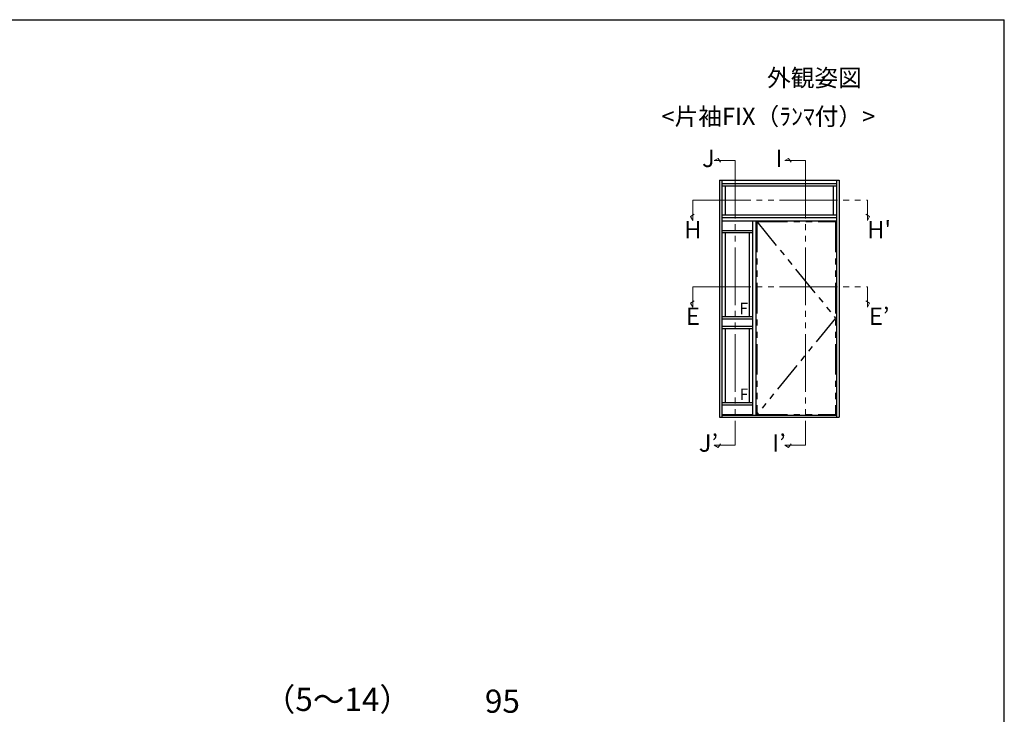
# Model space of a CAD drawing. Extents: x 105 to 1155, y 126 to 1689.
# Drawn here: x 644 to 1155, y 1296 to 1656 of the extents above; entities that cross this region are included whole.
import ezdxf
from ezdxf.enums import TextEntityAlignment as Align

# ---------------------------------------------------------------- set-up
doc = ezdxf.new("R2010")
doc.units = 0
doc.linetypes.add('PHANTOM2', pattern=[31.75, 15.875, -3.175, 3.175, -3.175, 3.175, -3.175])
doc.linetypes.add('YDIVIDE_1', pattern=[15, 10, -1, 1, -1, 1, -1])
for name, color, linetype, lineweight in [('USER1', 3, 'CONTINUOUS', 13), ('YKK_A1', 4, 'CONTINUOUS', 30), ('YKK_D', 6, 'CONTINUOUS', 13), ('YKK_ZWAK', 7, 'CONTINUOUS', 30)]:
    doc.layers.add(name, color=color, linetype=linetype, lineweight=lineweight)
doc.styles.add('text-b', font='txt')

msp = doc.modelspace()

# ---------------------------------------------------------------- linework, layer by layer
at = {"layer": 'YKK_A1'}
for p, q in [((1007.29, 1572.65), (1007.29, 1449.8)), ((1007.29, 1572.65), (1069.29, 1572.65)), ((1008.54, 1572.65), (1008.54, 1449.8)), ((1008.54, 1570.9), (1068.04, 1570.9)), ((1008.54, 1569.8), (1068.04, 1569.8)), ((1010.29, 1569.8), (1010.29, 1554.71)), ((1066.29, 1569.8), (1066.29, 1554.71)), ((1068.04, 1572.65), (1068.04, 1449.8)), ((1069.29, 1572.65), (1069.29, 1449.8)), ((1008.54, 1554.71), (1068.04, 1554.71)), ((1008.54, 1553.3), (1068.04, 1553.3)), ((1008.54, 1551.55), (1068.04, 1551.55)), ((1024.39, 1551.55), (1024.39, 1450.75)), ((1026.14, 1551.55), (1026.14, 1450.75)), ((1008.54, 1546.58), (1024.39, 1546.58)), ((1008.54, 1545.48), (1024.39, 1545.48)), ((1010.29, 1545.48), (1010.29, 1501.88)), ((1022.64, 1545.48), (1022.64, 1501.88)), ((1008.54, 1501.88), (1024.39, 1501.88)), ((1008.54, 1500.78), (1024.39, 1500.78)), ((1008.54, 1496.88), (1024.39, 1496.88)), ((1008.54, 1495.78), (1024.39, 1495.78)), ((1010.29, 1495.78), (1010.29, 1457.28)), ((1022.64, 1495.78), (1022.64, 1457.28)), ((1008.54, 1457.28), (1024.39, 1457.28)), ((1008.54, 1456.18), (1024.39, 1456.18)), ((1008.54, 1451.18), (1024.39, 1451.18)), ((1008.54, 1450.75), (1068.04, 1450.75)), ((1007.29, 1449.8), (1069.29, 1449.8))]:
    msp.add_line(p, q, dxfattribs=at)
at = {"layer": 'YKK_A1', "linetype": 'PHANTOM2'}
for p, q in [((1026.74, 1551.18), (1067.44, 1551.18)), ((1026.74, 1551.18), (1026.74, 1451.18)), ((1026.74, 1551.18), (1067.44, 1501.18)), ((1067.44, 1551.18), (1067.44, 1451.18)), ((1067.44, 1501.18), (1026.74, 1451.18)), ((1026.74, 1451.18), (1067.44, 1451.18))]:
    msp.add_line(p, q, dxfattribs=at)
at = {"layer": 'YKK_D', "linetype": 'YDIVIDE_1', "ltscale": 3}
for p, q in [((1004.55, 1582.85), (1006.55, 1584)), ((1006.55, 1584), (1007.87, 1582.08)), ((1041.13, 1582.85), (1043.13, 1584)), ((1043.13, 1584), (1044.45, 1582.08)), ((1004.55, 1582.85), (1015.35, 1582.85)), ((1015.35, 1582.85), (1015.35, 1435.12)), ((1041.13, 1582.85), (1051.93, 1582.85)), ((1051.93, 1582.85), (1051.93, 1435.12)), ((993.47, 1562.37), (1083.98, 1562.37)), ((993.47, 1551.8), (993.47, 1562.37)), ((1083.98, 1551.8), (1083.98, 1562.37)), ((992.32, 1553.8), (994.24, 1555.11)), ((993.47, 1551.8), (992.32, 1553.8)), ((1085.13, 1553.8), (1083.21, 1555.11)), ((1083.98, 1551.8), (1085.13, 1553.8)), ((993.47, 1517.37), (1083.98, 1517.37)), ((993.47, 1506.8), (993.47, 1517.37)), ((1083.98, 1506.8), (1083.98, 1517.37)), ((992.32, 1508.8), (994.24, 1510.11)), ((993.47, 1506.8), (992.32, 1508.8)), ((1085.13, 1508.8), (1083.21, 1510.11)), ((1083.98, 1506.8), (1085.13, 1508.8)), ((1004.55, 1435.12), (1015.35, 1435.12)), ((1004.55, 1435.12), (1006.55, 1433.97)), ((1006.55, 1433.97), (1007.87, 1435.89)), ((1041.13, 1435.12), (1051.93, 1435.12)), ((1041.13, 1435.12), (1043.13, 1433.97)), ((1043.13, 1433.97), (1044.45, 1435.89))]:
    msp.add_line(p, q, dxfattribs=at)
at = {"layer": 'YKK_ZWAK'}
for p in [(105, 1656), (1155, 126)]:
    msp.add_line(p, (1155, 1656), dxfattribs=at)

# ---------------------------------------------------------------- texts
at = {"layer": 'USER1', "style": 'text-b'}
for s, p in [('外観姿図', (1031.97, 1621.31)), ('<片袖FIX（ﾗﾝﾏ付）>', (977.2, 1601.31))]:
    msp.add_text(s, height=9, dxfattribs=at).set_placement(p)
at = {"layer": 'USER1', "ltscale": 3, "style": 'text-b'}
for s, p in [('J', (1001.55, 1582.85)), ('I', (1038.13, 1582.85)), ('H', (993.47, 1545.89)), ("H'", (1090.08, 1545.89)), ('E', (993.47, 1500.89)), ('E’', (1090.08, 1500.89)), ('J’', (1001.55, 1435.12)), ('I’', (1038.13, 1435.12))]:
    msp.add_text(s, height=9, dxfattribs=at).set_placement(p, align=Align.MIDDLE)
at = {"layer": 'YKK_A1', "ltscale": 3, "style": 'text-b'}
for p in [(1019.85, 1505.36), (1019.97, 1460.79)]:
    msp.add_text('F', height=6, dxfattribs=at).set_placement(p, align=Align.MIDDLE)
at = {"layer": 'YKK_D', "style": 'text-b'}
for s, p in [('（5～14）', (770.94, 1297.26)), ('95', (885.62, 1296.33))]:
    msp.add_text(s, height=12, dxfattribs=at).set_placement(p)

doc.saveas('drawing.dxf')
